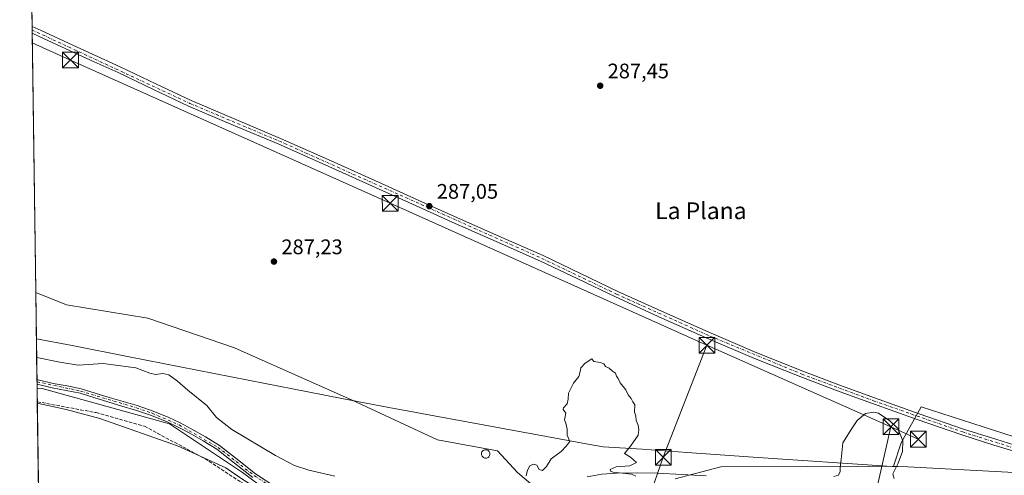
# Model space of a CAD drawing. Units: metres. Extents: x 597960 to 601430, y 4675912 to 4678274.
# Drawn here: x 597960 to 598428, y 4677589 to 4677806 of the extents above; entities that cross this region are included whole.
import ezdxf
from ezdxf.enums import TextEntityAlignment as Align

# ---------------------------------------------------------------- set-up
doc = ezdxf.new("R2010")
doc.units = ezdxf.units.M
doc.header["$MEASUREMENT"] = 0
doc.linetypes.add('DGN Style 3', pattern=[2.307223458686699, 1.648016756204785, -0.6592067024819142])
doc.linetypes.add('DGN Style 4', pattern=[2.6384748266838614, 1.318413404963828, -0.6592067024819142, 0.001648016756204785, -0.6592067024819142])
for name, color, linetype, lineweight in [('Arbolado forestal CxS', 92, 'Continuous', 0), ('Comarca CxS', 21, 'Continuous', 0), ('Comunidad Autónoma CxS', 142, 'Continuous', 0), ('Cultivos herbáceos CxS', 92, 'Continuous', 0), ('Cultivos leñosos CxS', 92, 'Continuous', 0), ('Curva de nivel normal', 30, 'Continuous', 0), ('Depósito genérico Cxs', 203, 'Continuous', 0), ('Municipio', 91, 'Continuous', 13), ('Municipio CxS', 4, 'Continuous', 0), ('Pastizal CxS', 92, 'Continuous', 0), ('Pista no pavimentada Cxs', 111, 'Continuous', 0), ('Pista no pavimentada eje', 91, 'DGN Style 4', 0), ('Pista pavimentada Cxs', 135, 'Continuous', 0), ('Planta de tratamiento de residuos CxS', 135, 'Continuous', 0), ('Provincia CxS', 1, 'Continuous', 0), ('Punto de cota en terreno', 7, 'Continuous', 0), ('Rótulo de punto de cota en terreno', 7, 'Continuous', 0), ('Senda', 7, 'DGN Style 3', 0), ('Suelo desnudo CxS', 253, 'Continuous', 0), ('Tendido', 6, 'Continuous', 0), ('Texto cartográfico', 7, 'Continuous', 0), ('Torre de tendido puntual', 7, 'Continuous', 0)]:
    doc.layers.add(name, color=color, linetype=linetype, lineweight=lineweight)
doc.styles.add('Style-Arial', font='txt')

# ---------------------------------------------------------------- blocks, each defined once
blk = doc.blocks.new('*U14')
at = {"layer": 'Cultivos herbáceos CxS', "color": 92, "linetype": 'Continuous', "lineweight": 0}
for points in [[(598451.9020999996, 4677601.1829, 286.1195000000007), (598388.0531000001, 4677621.727499999, 285.6122999999934), (598379.5418999996, 4677606.4079, 285.0642999999982), (598378.5641000001, 4677604.647700001, 284.9337999999989), (598374.8471999997, 4677593.496900001, 284.7915999999968), (598292.7648, 4677593.197100001, 286.6481000000058), (598271.0639000004, 4677587.534299999, 285.323000000004)], [(598207.6684999998, 4677580.642200001, 284.6919999999955), (598196.1917000003, 4677590.551300001, 285.824099999998), (598186.6004999997, 4677600.803900001, 286.6713000000018), (598158.1579, 4677606.095600001, 286.7160000000004), (598117.5522999996, 4677624.890100001, 286.7287999999971), (598061.6435000002, 4677649.7389, 286.7997000000032), (598020.4181000004, 4677663.910499999, 287.1983000000037), (597981.7692999998, 4677670.3521, 287.0400999999983), (597967.1865999997, 4677676.1853, 287.0725999999996), (597961.6809, 4678071.690099999, 292.1906000000017)]]:
    blk.add_polyline3d(points, dxfattribs=at)
blk = doc.blocks.new('5PATER')
at = {"layer": 'Suelo desnudo CxS', "linetype": 'Continuous', "lineweight": 0}
h = blk.add_hatch(color=51, dxfattribs=at)
edge = h.paths.add_edge_path()
edge.add_ellipse((0, 0), major_axis=(-0.1095731443231308, -0.1110710700762829), ratio=0.9994222409660322, start_angle=0, end_angle=360)
blk = doc.blocks.new('5TTEND')
at = {"layer": 'Planta de tratamiento de residuos CxS', "color": 7, "linetype": 'Continuous', "lineweight": 0}
for p, q in [((-0.375, 0.3754), (0.375, -0.3746)), ((0.3720000000000001, 0.3784000000000001), (-0.3720000000000001, -0.3776))]:
    blk.add_line(p, q, dxfattribs=at)
at = {"layer": 'Planta de tratamiento de residuos CxS', "color": 7, "linetype": 'Continuous', "lineweight": 0, "flags": 128}
blk.add_lwpolyline([(-0.375, -0.3746), (0.375, -0.3746), (0.375, 0.3754), (-0.375, 0.3754), (-0.3720000000000001, -0.3776)], dxfattribs=at)

msp = doc.modelspace()

# ---------------------------------------------------------------- linework, layer by layer
at = {"layer": 'Arbolado forestal CxS', "color": 92, "linetype": 'Continuous', "lineweight": 0, "extrusion": (0.001633414555228608, -0.1173221332692072, 0.993092568193949), "elevation": -547533.1308303928, "flags": 128}
msp.add_lwpolyline([(663027.7637608061, 4636640.424440704), (663027.7637608061, 4636682.109891681)], dxfattribs=at)
at = {"layer": 'Arbolado forestal CxS', "color": 92, "linetype": 'Continuous', "lineweight": 0, "extrusion": (0.003363588798808171, -0.2427106056291597, 0.9700929069865005), "elevation": -1133026.513289171, "flags": 128}
msp.add_lwpolyline([(662728.8161833485, 4529333.67722114), (662728.8161833485, 4529334.852582251)], dxfattribs=at)
at = {"layer": 'Arbolado forestal CxS', "color": 92, "linetype": 'Continuous', "lineweight": 0, "extrusion": (0.003388181343605378, -0.242990137491397, 0.9700228416429661), "elevation": -1134319.375136466, "flags": 128}
msp.add_lwpolyline([(663126.832733994, 4528950.632670678), (663126.832733994, 4528951.808324278)], dxfattribs=at)
at = {"layer": 'Arbolado forestal CxS', "color": 92, "linetype": 'Continuous', "lineweight": 0, "extrusion": (0.001650218043532696, -0.1187768681546923, 0.9929196001549025), "elevation": -554328.1462536652, "flags": 128}
msp.add_lwpolyline([(662892.1769240485, 4635848.207398132), (662892.1769240485, 4635850.056064561)], dxfattribs=at)
at = {"layer": 'Arbolado forestal CxS', "color": 92, "linetype": 'Continuous', "lineweight": 0}
for points in [[(598110.5972999996, 4677556.980900001, 280.1236000000063), (598065.5075000003, 4677590.4769, 280.4787000000069), (598030.7237, 4677613.6665, 281.4618000000046), (597970.1741000004, 4677630.4145, 281.4642000000022), (597967.8201000001, 4677630.676100001, 281.3908999999985), (597967.1865999997, 4677676.1853, 287.0725999999996), (597981.7692999998, 4677670.3521, 287.0400999999983), (598020.4181000004, 4677663.910499999, 287.1983000000037), (598061.6435000002, 4677649.7389, 286.7997000000032), (598117.5522999996, 4677624.890100001, 286.7287999999971), (598158.1579, 4677606.095600001, 286.7160000000004), (598186.6004999997, 4677600.803900001, 286.6713000000018), (598196.1917000003, 4677590.551300001, 285.824099999998), (598207.6684999998, 4677580.642200001, 284.6919999999955)], [(597967.1865999997, 4677676.1853, 287.0725999999996), (597981.7692999998, 4677670.3521, 287.0400999999983), (598020.4181000004, 4677663.910499999, 287.1983000000037), (598061.6435000002, 4677649.7389, 286.7997000000032), (598117.5522999996, 4677624.890100001, 286.7287999999971), (598158.1579, 4677606.095600001, 286.7160000000004), (598186.6004999997, 4677600.803900001, 286.6713000000018), (598196.1917000003, 4677590.551300001, 285.824099999998), (598207.6684999998, 4677580.642200001, 284.6919999999955)], [(597967.8201000001, 4677630.676100001, 281.3908999999985), (597970.1741000004, 4677630.4145, 281.4642000000022), (598030.7237, 4677613.6665, 281.4618000000046), (598065.5075000003, 4677590.4769, 280.4787000000069), (598110.5972999996, 4677556.980900001, 280.1236000000063), (598110.5970999999, 4677542.1679, 279.7142000000022), (598113.6157999998, 4677540.1315, 279.7945999999938)]]:
    msp.add_polyline3d(points, dxfattribs=at)
at = {"layer": 'Comarca CxS', "color": 21, "linetype": 'Continuous', "lineweight": 0, "flags": 128}
msp.add_lwpolyline([(598900.0969038608, 4675924.519167754), (597991.7500007272, 4675911.629983235), (597967.4950588429, 4677654.023656259), (597959.5500007272, 4678224.769983212), (599713.2990725349, 4678249.658304387), (601396.8200007541, 4678273.549983211), (601430.160000754, 4675960.419983237), (599865.0212000015, 4675938.211100001), (599843.9294000004, 4675937.9118), (598970.6969999993, 4675925.5209)], close=True, dxfattribs=at)
at = {"layer": 'Comunidad Autónoma CxS', "color": 142, "linetype": 'Continuous', "lineweight": 0, "flags": 128}
msp.add_lwpolyline([(598900.0969038608, 4675924.519167754), (597991.7500007272, 4675911.629983235), (597967.4950588429, 4677654.023656259), (597959.5500007272, 4678224.769983212), (599713.2990725349, 4678249.658304387), (601396.8200007541, 4678273.549983211), (601430.160000754, 4675960.419983237), (599865.0212000015, 4675938.211100001), (599843.9294000004, 4675937.9118), (598970.6969999993, 4675925.5209)], close=True, dxfattribs=at)
at = {"layer": 'Cultivos herbáceos CxS', "color": 92, "linetype": 'Continuous', "lineweight": 0, "extrusion": (0.0002568482184145265, -0.0184507186585876, 0.9998297380104147), "elevation": -85868.05837527204, "flags": 128}
msp.add_lwpolyline([(663019.8033981666, 4668236.506584699), (663019.8033981666, 4668505.586562779)], dxfattribs=at)
at = {"layer": 'Cultivos herbáceos CxS', "color": 92, "linetype": 'Continuous', "lineweight": 0, "extrusion": (0.0002548460297771598, -0.01834660729084975, 0.9998316543570805), "elevation": -85382.24262919872, "flags": 128}
msp.add_lwpolyline([(662879.1283868669, 4668263.803599553), (662879.1283868669, 4668265.395020946)], dxfattribs=at)
at = {"layer": 'Cultivos herbáceos CxS', "color": 92, "linetype": 'Continuous', "lineweight": 0, "extrusion": (0.000311245383369045, -0.02230451761429894, 0.9997511748531756), "elevation": -103862.858106991, "flags": 128}
msp.add_lwpolyline([(663176.6271790336, 4667845.350563651), (663176.6271790335, 4667846.94201453)], dxfattribs=at)
at = {"layer": 'Cultivos herbáceos CxS', "color": 92, "linetype": 'Continuous', "lineweight": 0, "extrusion": (9.942716585837896e-06, -0.0007142931005949099, 0.999999744843222), "elevation": -3048.213880962427, "flags": 128}
msp.add_lwpolyline([(597967.1836161609, 4677675.201291177), (597965.467115285, 4677798.516122636)], dxfattribs=at)
at = {"layer": 'Cultivos herbáceos CxS', "color": 92, "linetype": 'Continuous', "lineweight": 0}
for points in [[(597967.1865999997, 4677676.1853, 287.0725999999996), (597981.7692999998, 4677670.3521, 287.0400999999983), (598020.4181000004, 4677663.910499999, 287.1983000000037), (598061.6435000002, 4677649.7389, 286.7997000000032), (598117.5522999996, 4677624.890100001, 286.7287999999971), (598158.1579, 4677606.095600001, 286.7160000000004), (598186.6004999997, 4677600.803900001, 286.6713000000018), (598196.1917000003, 4677590.551300001, 285.824099999998), (598207.6684999998, 4677580.642200001, 284.6919999999955)], [(598755.7588999998, 4677451.443499999, 286.0574999999953), (598715.2479999998, 4677464.381100001, 285.3166000000056), (598715.2433000002, 4677464.3847, 285.3166000000056), (598711.4939000001, 4677467.4561, 285.6931999999942), (598700.4842999997, 4677475.6961, 285.2900999999983), (598673.8346999995, 4677490.576500001, 285.3935000000056), (598638.4856000004, 4677505.7863, 285.709799999997), (598632.2055000003, 4677508.486300001, 285.6456000000035), (598627.6073000003, 4677510.8355, 285.6708000000072), (598618.0056999996, 4677515.7465, 285.5053000000044), (598611.6255000001, 4677520.516100001, 285.7024999999995), (598560.0869000005, 4677558.956300001, 286.5219999999972), (598550.2369999997, 4677562.8465, 286.6797999999981), (598530.5828999998, 4677573.727700001, 286.7596999999951), (598502.2402999997, 4677581.457900001, 286.9429999999993), (598486.7808999997, 4677593.0527, 287.147100000002), (598471.3214999996, 4677599.494100001, 286.5154000000039), (598451.9020999996, 4677601.1829, 286.1195000000007), (598388.0531000001, 4677621.727499999, 285.6122999999934), (598379.5418999996, 4677606.4079, 285.0642999999982), (598378.5641000001, 4677604.647700001, 284.9337999999989), (598374.8471999997, 4677593.496900001, 284.7915999999968), (598292.7648, 4677593.197100001, 286.6481000000058), (598271.0639000004, 4677587.534299999, 285.323000000004)]]:
    msp.add_polyline3d(points, dxfattribs=at)
at = {"layer": 'Cultivos leñosos CxS', "color": 92, "linetype": 'Continuous', "lineweight": 0, "extrusion": (0.002784822821728031, -0.1999410978888433, 0.9798039610742834), "elevation": -933309.6705277473, "flags": 128}
msp.add_lwpolyline([(663054.559379506, 4574606.543704295), (663054.559379506, 4574613.212521695)], dxfattribs=at)
at = {"layer": 'Cultivos leñosos CxS', "color": 92, "linetype": 'Continuous', "lineweight": 0, "extrusion": (0.0001126364964451298, -0.008091182409789772, 0.9999672595041457), "elevation": -37500.10894014045, "flags": 128}
msp.add_lwpolyline([(597970.1448094002, 4677310.837682823), (597967.8756608315, 4677473.835418415)], dxfattribs=at)
at = {"layer": 'Cultivos leñosos CxS', "color": 92, "linetype": 'Continuous', "lineweight": 0}
for points in [[(597973.1101000002, 4677250.640100001, 278.7853999999934), (597967.8201000001, 4677630.676100001, 281.3908999999985), (597970.1741000004, 4677630.4145, 281.4642000000022), (598030.7237, 4677613.6665, 281.4618000000046), (598065.5075000003, 4677590.4769, 280.4787000000069), (598110.5972999996, 4677556.980900001, 280.1236000000063)], [(597967.8201000001, 4677630.676100001, 281.3908999999985), (597970.1741000004, 4677630.4145, 281.4642000000022), (598030.7237, 4677613.6665, 281.4618000000046), (598065.5075000003, 4677590.4769, 280.4787000000069), (598110.5972999996, 4677556.980900001, 280.1236000000063), (598110.5970999999, 4677542.1679, 279.7142000000022), (598113.6157999998, 4677540.1315, 279.7945999999938)]]:
    msp.add_polyline3d(points, dxfattribs=at)
at = {"layer": 'Curva de nivel normal', "color": 30, "linetype": 'Continuous', "lineweight": 0, "flags": 128}
for points, elevation in [([(597967.6187000005, 4677645.138800001), (597978.6500000004, 4677642.950099999), (597987.3099999996, 4677641.640100001), (597999.2699999996, 4677642.380100001), (598014.7400000002, 4677640.2301), (598021.4500000002, 4677637.7301), (598024.1699999999, 4677637.110099999), (598027.5999999996, 4677637.590100001), (598030.4400000004, 4677636.940099999), (598034.5599999996, 4677633.970100001), (598039.4400000004, 4677629.600099999), (598048.5, 4677622.350099999), (598053.1600000003, 4677616.7401), (598060.4400000004, 4677610.890100001), (598081.0700000003, 4677598.640100001), (598090.1399999997, 4677593.8301), (598096.9500000002, 4677591.5801), (598109.2800000003, 4677588.800100001)], 285), ([(598200.29, 4677588.840100001), (598200.8899999997, 4677591.620100001), (598202.0599999996, 4677593.590100001), (598203.8399999999, 4677594.5001), (598205.29, 4677594.0101), (598206.54, 4677591.9901), (598208.0599999996, 4677591.4901), (598209.9100000003, 4677593.4001), (598212.2199999997, 4677597.020099999), (598217, 4677600.5601), (598219.2699999996, 4677603.020099999), (598220.9900000002, 4677605.290100001), (598219.8099999996, 4677608.280099999), (598219.7100000001, 4677611.170100001), (598219.1500000004, 4677613.940099999), (598218.4900000002, 4677615.620100001), (598219.2000000002, 4677618.6601), (598217.9100000003, 4677620.4301), (598218.0099999999, 4677621.3301), (598219.8600000005, 4677623.1801), (598220.1900000004, 4677625.4301), (598220.4400000004, 4677628.220100001), (598222.7400000002, 4677633.0701), (598225.4100000003, 4677636.130100001), (598225.9699999997, 4677638.590100001), (598226.2199999997, 4677640.360099999), (598228.3499999996, 4677642.590100001), (598231.5199999996, 4677644.540100001), (598232.4600000001, 4677643.2501), (598235.4500000002, 4677642.9101), (598237.1600000003, 4677642.280099999), (598237.9699999997, 4677640.970100001), (598239.7800000003, 4677640.0801), (598241.3499999996, 4677638.690099999), (598242.7000000002, 4677637.8301), (598243.2400000002, 4677636.370100001), (598244.0899999999, 4677635.220100001), (598245.0499999998, 4677633.1801), (598247.6699999999, 4677629.800100001), (598248.7199999997, 4677627.520099999), (598250.2000000002, 4677625.6601), (598251, 4677624.120100001), (598251.8799999999, 4677622.670100001), (598251.8099999996, 4677619.270099999), (598252.3799999999, 4677617.460100001), (598252.5800000001, 4677615.190099999), (598253.5999999996, 4677613.020099999), (598253.7999999998, 4677610.870100001), (598253.4600000001, 4677608.270099999), (598249.9600000001, 4677603.0801), (598247.1100000005, 4677599.520099999), (598249.9000000004, 4677597.850099999), (598252.6699999999, 4677595.2401), (598249.54, 4677593.710100001), (598243.0099999999, 4677593.190099999), (598240.2000000002, 4677591.940099999), (598240.3200000003, 4677591.0701), (598241.7300000006, 4677590.670100001), (598250.3499999996, 4677589.6501), (598252.4900000002, 4677588.8201)], 285), ([(598222.3435000004, 4677445.824899999), (598213.9199999999, 4677455.7501), (598198.0700000003, 4677471.5801), (598156.7999999998, 4677509.190099999), (598123.5300000003, 4677541.7601), (598106.4800000006, 4677557.520099999), (598091.4100000003, 4677569.770099999), (598078.2599999999, 4677579.280099999), (598065.6699999999, 4677587.130100001), (598057.5800000001, 4677592.700099999), (598034.5800000001, 4677603.1501), (597997.6799999997, 4677616.1801), (597981.5700000003, 4677620.5001), (597967.9210000001, 4677623.428099999)], 280), ([(598346.5499999998, 4677588.540100001), (598348.7599999999, 4677589.2401), (598349.5599999996, 4677590.9801), (598349.4800000006, 4677593.100099999), (598350.0099999999, 4677596.620100001), (598350.9000000004, 4677604.620100001), (598355.1200000001, 4677611.4001), (598357.6200000001, 4677615.2401), (598361.5899999999, 4677618.5101), (598365.6200000001, 4677619.1801), (598367.7199999997, 4677618.7301), (598373.1200000001, 4677615.020099999), (598376.9000000004, 4677611.390100001), (598379.2999999998, 4677605.530099999), (598379.2599999999, 4677600.5101), (598377.1500000004, 4677595.0101), (598374.5899999999, 4677589.920100001), (598375.1600000003, 4677587.6501)], 285)]:
    msp.add_lwpolyline(points, dxfattribs=dict(at, elevation=elevation))
at = {"layer": 'Depósito genérico Cxs', "color": 203, "linetype": 'Continuous', "lineweight": 0, "elevation": 298.0914000000046, "flags": 128}
msp.add_lwpolyline([(598181.5000999998, 4677597.350099999), (598181.1001000004, 4677597.300100001), (598180.7100999998, 4677597.3301), (598180.3201000001, 4677597.440099999), (598179.9600999998, 4677597.640100001), (598179.6401000004, 4677597.890100001), (598179.3901000004, 4677598.190099999), (598179.1901000004, 4677598.550100001), (598179.0900999998, 4677598.9301), (598179.0500999996, 4677599.3301), (598179.0500999996, 4677599.5601), (598179.1401000004, 4677599.960100001), (598179.3000999996, 4677600.3301), (598179.5301000001, 4677600.6601), (598179.8201000001, 4677600.920100001), (598180.1700999998, 4677601.140100001), (598180.5301000001, 4677601.280099999), (598180.9401000004, 4677601.350099999), (598181.3300999999, 4677601.340100001), (598181.7100999998, 4677601.2301), (598182.0900999998, 4677601.0801), (598182.4101, 4677600.8301), (598182.6801000005, 4677600.530099999), (598182.8901000004, 4677600.190099999), (598183.0201000003, 4677599.8101), (598183.0701000001, 4677599.420100001), (598183.0500999996, 4677599.0101), (598182.9401000004, 4677598.620100001), (598182.7801000001, 4677598.2601), (598182.5301000001, 4677597.940099999), (598182.2301000003, 4677597.690099999), (598181.8701, 4677597.4801)], close=True, dxfattribs=at)
at = {"layer": 'Depósito genérico Cxs', "color": 203, "linetype": 'Continuous', "lineweight": 0}
msp.add_polyline3d([(598181.5000999998, 4677597.350099999, 297.5056999999942), (598181.1001000004, 4677597.300100001, 297.2548999999999), (598180.7100999998, 4677597.3301, 296.9606000000058), (598180.3201000001, 4677597.440099999, 296.6054000000004), (598179.9600999998, 4677597.640100001, 296.3184000000037), (598179.6401000004, 4677597.890100001, 296.1279000000068), (598179.3901000004, 4677598.190099999, 296.0062999999937), (598179.1901000004, 4677598.550100001, 295.9404000000068), (598179.0900999998, 4677598.9301, 295.9511000000057), (598179.0500999996, 4677599.3301, 296.0065000000032), (598179.0500999996, 4677599.5601, 296.0522999999957), (598179.1401000004, 4677599.960100001, 296.178700000004), (598179.3000999996, 4677600.3301, 296.3276999999944), (598179.5301000001, 4677600.6601, 296.4925999999978), (598179.8201000001, 4677600.920100001, 296.6613999999972), (598180.1700999998, 4677601.140100001, 296.8384999999981), (598180.5301000001, 4677601.280099999, 297.0007000000041), (598180.9401000004, 4677601.350099999, 297.1714999999967), (598181.3300999999, 4677601.340100001, 297.3288999999932), (598181.7100999998, 4677601.2301, 297.4850000000006), (598182.0900999998, 4677601.0801, 297.6502999999939), (598182.4101, 4677600.8301, 297.8068000000058), (598182.6801000005, 4677600.530099999, 297.800900000002), (598182.8901000004, 4677600.190099999, 297.7501000000047), (598183.0201000003, 4677599.8101, 297.7382999999973), (598183.0701000001, 4677599.420100001, 297.7600999999996), (598183.0500999996, 4677599.0101, 297.8101000000024), (598182.9401000004, 4677598.620100001, 297.8889000000054), (598182.7801000001, 4677598.2601, 297.9790000000066), (598182.5301000001, 4677597.940099999, 298.0914000000048), (598182.2301000003, 4677597.690099999, 297.9321000000054), (598181.8701, 4677597.4801, 297.695000000007), (598181.5000999998, 4677597.350099999, 297.5056999999942)], dxfattribs=at)
at = {"layer": 'Municipio', "color": 91, "linetype": 'Continuous', "lineweight": 13, "flags": 128}
msp.add_lwpolyline([(597967.4950588434, 4677654.023656262), (597984.5070000011, 4677650.918999999), (598011.6200000005, 4677645.596999997), (598076.1880000005, 4677632.922000002), (598089.2710000015, 4677630.354000002), (598112.6030000021, 4677625.775), (598134.9980000004, 4677621.378999999), (598147.9810000008, 4677618.992999999), (598150.4919999996, 4677618.531000001), (598162.5430000006, 4677616.316000001), (598164.3170000004, 4677615.990000002), (598204.0170000016, 4677608.693000002), (598230.5060000019, 4677603.825000001), (598236.846000001, 4677602.66), (598255.4110000003, 4677601.594000001), (598276.8050000005, 4677600.054999998), (598308.2620000021, 4677597.790999998), (598374.3320000018, 4677593.418999999), (598377.1909999996, 4677593.418999999), (598381.7400000016, 4677593.178000002), (598447.0100000012, 4677589.716000001)], dxfattribs=at)
msp.add_lwpolyline([(597967.4950588434, 4677654.023656262), (597984.5070000011, 4677650.918999999), (598011.6200000005, 4677645.596999997), (598076.1880000005, 4677632.922000002), (598089.2710000015, 4677630.354000002), (598112.6030000021, 4677625.775), (598134.9980000004, 4677621.378999999), (598147.9810000008, 4677618.992999999), (598150.4919999996, 4677618.531000001), (598162.5430000006, 4677616.316000001), (598164.3170000004, 4677615.990000002), (598204.0170000016, 4677608.693000002), (598230.5060000019, 4677603.825000001), (598236.846000001, 4677602.66), (598255.4110000003, 4677601.594000001), (598276.8050000005, 4677600.054999998), (598308.2620000021, 4677597.790999998), (598374.3320000018, 4677593.418999999), (598377.1909999996, 4677593.418999999), (598381.7400000016, 4677593.178000002), (598447.0100000012, 4677589.716000001)], dxfattribs=at)
at = {"layer": 'Municipio CxS', "color": 4, "linetype": 'Continuous', "lineweight": 0, "flags": 128}
for points in [[(598447.0100000006, 4677589.716), (598381.7400000012, 4677593.178), (598377.1909999991, 4677593.419), (598374.3320000012, 4677593.419), (598308.2619999994, 4677597.790999999), (598276.8049999999, 4677600.054999999), (598255.4109999997, 4677601.594000001), (598236.8460000004, 4677602.659999999), (598230.5059999992, 4677603.825), (598204.017000001, 4677608.693000001), (598164.3169999998, 4677615.99), (598162.543, 4677616.315999999), (598150.491999999, 4677618.531000001), (598147.9810000003, 4677618.993), (598134.9979999998, 4677621.379000001), (598112.6029999993, 4677625.774999999), (598089.2709999987, 4677630.354), (598076.1879999998, 4677632.922000002), (598011.6199999999, 4677645.596999999), (597984.5070000007, 4677650.919), (597967.4950588429, 4677654.023656259), (597959.5500007272, 4678224.769983212)], [(597991.7500007272, 4675911.629983235), (597967.4950588429, 4677654.023656259), (597984.5070000007, 4677650.919), (598011.6199999999, 4677645.596999999), (598076.1879999998, 4677632.922000002), (598089.2709999987, 4677630.354), (598112.6029999993, 4677625.774999999), (598134.9979999998, 4677621.379000001), (598147.9810000003, 4677618.993), (598150.491999999, 4677618.531000001), (598162.543, 4677616.315999999), (598164.3169999998, 4677615.99), (598204.017000001, 4677608.693000001), (598230.5059999992, 4677603.825), (598236.8460000004, 4677602.659999999), (598255.4109999997, 4677601.594000001), (598276.8049999999, 4677600.054999999), (598308.2619999994, 4677597.790999999), (598374.3320000012, 4677593.419), (598377.1909999991, 4677593.419), (598381.7400000012, 4677593.178), (598447.0100000006, 4677589.716)]]:
    msp.add_lwpolyline(points, dxfattribs=at)
at = {"layer": 'Pastizal CxS', "color": 92, "linetype": 'Continuous', "lineweight": 0}
for points in [[(598271.0639000004, 4677587.534299999, 285.323000000004), (598292.7648, 4677593.197100001, 286.6481000000058), (598374.8471999997, 4677593.496900001, 284.7915999999968), (598378.5641000001, 4677604.647700001, 284.9337999999989), (598379.5418999996, 4677606.4079, 285.0642999999982), (598388.0531000001, 4677621.727499999, 285.6122999999934), (598451.9020999996, 4677601.1829, 286.1195000000007)], [(598755.7588999998, 4677451.443499999, 286.0574999999953), (598715.2479999998, 4677464.381100001, 285.3166000000056), (598715.2433000002, 4677464.3847, 285.3166000000056), (598711.4939000001, 4677467.4561, 285.6931999999942), (598700.4842999997, 4677475.6961, 285.2900999999983), (598673.8346999995, 4677490.576500001, 285.3935000000056), (598638.4856000004, 4677505.7863, 285.709799999997), (598632.2055000003, 4677508.486300001, 285.6456000000035), (598627.6073000003, 4677510.8355, 285.6708000000072), (598618.0056999996, 4677515.7465, 285.5053000000044), (598611.6255000001, 4677520.516100001, 285.7024999999995), (598560.0869000005, 4677558.956300001, 286.5219999999972), (598550.2369999997, 4677562.8465, 286.6797999999981), (598530.5828999998, 4677573.727700001, 286.7596999999951), (598502.2402999997, 4677581.457900001, 286.9429999999993), (598486.7808999997, 4677593.0527, 287.147100000002), (598471.3214999996, 4677599.494100001, 286.5154000000039), (598451.9020999996, 4677601.1829, 286.1195000000007), (598388.0531000001, 4677621.727499999, 285.6122999999934), (598379.5418999996, 4677606.4079, 285.0642999999982), (598378.5641000001, 4677604.647700001, 284.9337999999989), (598374.8471999997, 4677593.496900001, 284.7915999999968), (598292.7648, 4677593.197100001, 286.6481000000058), (598271.0639000004, 4677587.534299999, 285.323000000004)]]:
    msp.add_polyline3d(points, dxfattribs=at)
at = {"layer": 'Pista no pavimentada Cxs', "color": 111, "linetype": 'Continuous', "lineweight": 0, "extrusion": (0.0003236389828295391, -0.02324575338671636, 0.9997297285803263), "elevation": -108258.3300562764, "flags": 128}
msp.add_lwpolyline([(663027.8735612391, 4667766.609609361), (663027.873561239, 4667769.792678022)], dxfattribs=at)
at = {"layer": 'Pista no pavimentada Cxs', "color": 111, "linetype": 'Continuous', "lineweight": 0, "extrusion": (0.0114523325934814, -0.823845399884681, 0.5666988628601775), "elevation": -3846636.208075438, "flags": 128}
msp.add_lwpolyline([(662927.8426811511, 2646077.85873665), (662927.8426811512, 2646081.883132095)], dxfattribs=at)
at = {"layer": 'Pista no pavimentada Cxs', "color": 111, "linetype": 'Continuous', "lineweight": 0}
for points in [[(598438.0201000003, 4677598.840100001, 286.186400000006), (598422.6501000002, 4677603.540100001, 286.0359000000026), (598407.3300999999, 4677608.4001, 285.9082999999956), (598386.1101000002, 4677615.720100001, 285.7770000000019), (598364.9700999996, 4677623.2501, 285.9842999999965), (598347.8601000002, 4677629.5001, 286.1444999999949), (598330.8201000001, 4677635.960100001, 286.7320999999938), (598308.8300999999, 4677644.8101, 287.4128999999957), (598287.0201000003, 4677654.100099999, 288.7679999999964), (598264.8000999996, 4677663.940099999, 286.9186000000045), (598242.7001, 4677674.040100001, 286.1587), (598224.9200999998, 4677682.600099999, 285.9875999999931), (598207.1101000002, 4677691.090100001, 286.3255999999965), (598186.1101000002, 4677700.360099999, 286.7562000000034), (598165.1001000004, 4677709.620100001, 287.0338000000047), (598147.7600999996, 4677717.5101, 287.0337), (598130.4101, 4677725.4001, 287.2510000000038), (598106.4301000005, 4677736.1601, 287.3166000000056), (598082.4101, 4677746.840100001, 287.2459999999992), (598061.1001000004, 4677755.8201, 287.4625999999989), (598039.8201000001, 4677764.850099999, 287.3889000000054), (598023.0800999999, 4677772.8201, 287.2710999999982), (598006.3501000004, 4677780.8201, 287.2081999999937), (597994.9600999998, 4677785.9901, 287.1794999999984), (597983.5601000005, 4677791.1601, 287.1637000000046), (597968.5201000003, 4677798.1501, 287.1640000000043), (597965.4700999996, 4677799.5001, 287.1962000000058), (597965.4256999996, 4677802.6821, 287.270199999999), (597965.4301000005, 4677802.6801, 287.2703000000038), (597969.7200999996, 4677800.780099999, 287.2060999999958), (597984.7701000003, 4677793.780099999, 287.1230000000069), (598007.5701000001, 4677783.440099999, 287.334600000002), (598024.3201000001, 4677775.4301, 287.3424999999988), (598041.0000999998, 4677767.4801, 287.3533000000025), (598062.2301000003, 4677758.470100001, 287.6208000000042), (598083.5601000005, 4677749.4901, 287.3534999999974), (598107.6101000002, 4677738.790100001, 287.4373999999953), (598131.6001000004, 4677728.030099999, 287.3214000000008), (598148.9501, 4677720.140100001, 287.2112999999954), (598166.2801000001, 4677712.2501, 287.0546999999933), (598187.2701000003, 4677703.0001, 286.8071000000054), (598208.3201000001, 4677693.710100001, 286.4095999999991), (598226.1700999998, 4677685.210100001, 286.0978000000032), (598243.9200999998, 4677676.6501, 286.3144999999931), (598265.9801000003, 4677666.5701, 286.9952999999951), (598288.1700999998, 4677656.7501, 288.5506000000024), (598309.9301000005, 4677647.470100001, 287.6484999999957), (598331.8701, 4677638.640100001, 286.8407000000007), (598348.8601000002, 4677632.210100001, 286.3282000000036), (598365.9501, 4677625.970100001, 286.0546000000031), (598387.0701000001, 4677618.440099999, 285.8255000000063), (598408.2401000002, 4677611.140100001, 285.8904999999941), (598423.5100999996, 4677606.290100001, 286.1420000000071), (598438.6300999997, 4677601.670100001, 286.3451999999961)], [(597965.4256999996, 4677802.682, 287.270199999999), (597965.4301000005, 4677802.6801, 287.2703000000038), (597969.7200999996, 4677800.780099999, 287.2060999999958), (597984.7701000003, 4677793.780099999, 287.1230000000069), (598007.5701000001, 4677783.440099999, 287.334600000002), (598024.3201000001, 4677775.4301, 287.3424999999988), (598041.0000999998, 4677767.4801, 287.3533000000025), (598062.2301000003, 4677758.470100001, 287.6208000000042), (598083.5601000005, 4677749.4901, 287.3534999999974), (598107.6101000002, 4677738.790100001, 287.4373999999953), (598131.6001000004, 4677728.030099999, 287.3214000000008), (598148.9501, 4677720.140100001, 287.2112999999954), (598166.2801000001, 4677712.2501, 287.0546999999933), (598187.2701000003, 4677703.0001, 286.8071000000054), (598208.3201000001, 4677693.710100001, 286.4095999999991), (598226.1700999998, 4677685.210100001, 286.0978000000032), (598243.9200999998, 4677676.6501, 286.3144999999931), (598265.9801000003, 4677666.5701, 286.9952999999951), (598288.1700999998, 4677656.7501, 288.5506000000024), (598309.9301000005, 4677647.470100001, 287.6484999999957), (598331.8701, 4677638.640100001, 286.8407000000007), (598348.8601000002, 4677632.210100001, 286.3282000000036), (598365.9501, 4677625.970100001, 286.0546000000031), (598387.0701000001, 4677618.440099999, 285.8255000000063), (598408.2401000002, 4677611.140100001, 285.8904999999941), (598423.5100999996, 4677606.290100001, 286.1420000000071), (598438.6300999997, 4677601.670100001, 286.3451999999961)], [(598438.0201000003, 4677598.840100001, 286.186400000006), (598422.6501000002, 4677603.540100001, 286.0359000000026), (598407.3300999999, 4677608.4001, 285.9082999999956), (598386.1101000002, 4677615.720100001, 285.7770000000019), (598364.9700999996, 4677623.2501, 285.9842999999965), (598347.8601000002, 4677629.5001, 286.1444999999949), (598330.8201000001, 4677635.960100001, 286.7320999999938), (598308.8300999999, 4677644.8101, 287.4128999999957), (598287.0201000003, 4677654.100099999, 288.7679999999964), (598264.8000999996, 4677663.940099999, 286.9186000000045), (598242.7001, 4677674.040100001, 286.1587), (598224.9200999998, 4677682.600099999, 285.9875999999931), (598207.1101000002, 4677691.090100001, 286.3255999999965), (598186.1101000002, 4677700.360099999, 286.7562000000034), (598165.1001000004, 4677709.620100001, 287.0338000000047), (598147.7600999996, 4677717.5101, 287.0337), (598130.4101, 4677725.4001, 287.2510000000038), (598106.4301000005, 4677736.1601, 287.3166000000056), (598082.4101, 4677746.840100001, 287.2459999999992), (598061.1001000004, 4677755.8201, 287.4625999999989), (598039.8201000001, 4677764.850099999, 287.3889000000054), (598023.0800999999, 4677772.8201, 287.2710999999982), (598006.3501000004, 4677780.8201, 287.2081999999937), (597994.9600999998, 4677785.9901, 287.1794999999984), (597983.5601000005, 4677791.1601, 287.1637000000046), (597968.5201000003, 4677798.1501, 287.1640000000043), (597965.4699999997, 4677799.5001, 287.1962000000058)], [(598070.3300999999, 4677588.120100001, 284.5489999999991), (598061.7100999998, 4677594.890100001, 285.4701000000059), (598053.2301000003, 4677601.540100001, 284.6652000000031), (598046.7901, 4677605.5701, 286.8365000000049), (598040.0701000001, 4677609.340100001, 285.9189999999944), (598034.8602, 4677612.110099999, 283.4600999999966), (598029.5801999997, 4677614.640100001, 282.7538999999961), (598022.2100999998, 4677617.6501, 283.3059999999969), (598014.6700999998, 4677620.220100001, 281.5801999999967), (598008.1300999997, 4677622.130100001, 281.5175000000018), (598001.5100999996, 4677624.050100001, 281.6750000000029), (597994.8201000001, 4677626.170100001, 281.715400000001), (597988.2301000003, 4677628.1801, 281.9759999999951), (597981.7001, 4677629.5001, 282.1459999999934), (597974.9700999996, 4677630.7501, 284.8022000000055), (597967.8002000004, 4677632.5101, 285.3258999999962), (597967.7944999998, 4677632.511499999, 285.324099999998), (597967.7627999998, 4677634.7919, 288.6398000000045), (597967.7701000003, 4677634.790100001, 288.6399999999995), (597975.4301000005, 4677632.920100001, 286.7375999999931), (597982.1201, 4677631.670100001, 282.7851999999984), (597988.7801000001, 4677630.3201, 282.828800000003), (597995.4802000001, 4677628.280099999, 282.011599999998), (598002.1501000002, 4677626.1601, 281.840400000001), (598008.7500999998, 4677624.2501, 281.7627999999968), (598015.3400999998, 4677622.3201, 281.9572999999946), (598022.9801000003, 4677619.720100001, 286.2216000000044), (598030.4700999996, 4677616.6601, 283.9775999999983), (598035.8601000002, 4677614.0801, 284.966499999995), (598041.1300999997, 4677611.280099999, 288.4964999999939), (598047.9101, 4677607.470100001, 289.9523999999947), (598054.5100999996, 4677603.350099999, 287.446100000001), (598063.0701000001, 4677596.630100001, 288.8245000000024), (598071.6201, 4677589.9101, 287.6872000000003), (598081.3101000005, 4677583.4801, 286.0007999999943)], [(597967.7627999998, 4677634.7918, 288.6396999999997), (597967.7701000003, 4677634.790100001, 288.6399999999995), (597975.4301000005, 4677632.920100001, 286.7375999999931), (597982.1201, 4677631.670100001, 282.7851999999984), (597988.7801000001, 4677630.3201, 282.828800000003), (597995.4802000001, 4677628.280099999, 282.011599999998), (598002.1501000002, 4677626.1601, 281.840400000001), (598008.7500999998, 4677624.2501, 281.7627999999968), (598015.3400999998, 4677622.3201, 281.9572999999946), (598022.9801000003, 4677619.720100001, 286.2216000000044), (598030.4700999996, 4677616.6601, 283.9775999999983), (598035.8601000002, 4677614.0801, 284.966499999995), (598041.1300999997, 4677611.280099999, 288.4964999999939), (598047.9101, 4677607.470100001, 289.9523999999947), (598054.5100999996, 4677603.350099999, 287.446100000001), (598063.0701000001, 4677596.630100001, 288.8245000000024), (598071.6201, 4677589.9101, 287.6872000000003), (598081.3101000005, 4677583.4801, 286.0007999999943), (598091.0800999999, 4677577.170100001, 282.142200000002), (598098.9901000002, 4677572.210100001, 280.629700000005), (598107.0201000003, 4677567.380100001, 280.803899999999), (598110.7704999996, 4677565.559699999, 281.6585000000051), (598111.3131999997, 4677565.399499999, 281.7614999999932)], [(598070.3300999999, 4677588.120100001, 284.5489999999991), (598061.7100999998, 4677594.890100001, 285.4701000000059), (598053.2301000003, 4677601.540100001, 284.6652000000031), (598046.7901, 4677605.5701, 286.8365000000049), (598040.0701000001, 4677609.340100001, 285.9189999999944), (598034.8602, 4677612.110099999, 283.4600999999966), (598029.5801999997, 4677614.640100001, 282.7538999999961), (598022.2100999998, 4677617.6501, 283.3059999999969), (598014.6700999998, 4677620.220100001, 281.5801999999967), (598008.1300999997, 4677622.130100001, 281.5175000000018), (598001.5100999996, 4677624.050100001, 281.6750000000029), (597994.8201000001, 4677626.170100001, 281.715400000001), (597988.2301000003, 4677628.1801, 281.9759999999951), (597981.7001, 4677629.5001, 282.1459999999934), (597974.9700999996, 4677630.7501, 284.8022000000055), (597967.8002000004, 4677632.5101, 285.3258999999962), (597967.7944999998, 4677632.511399999, 285.3239000000031)]]:
    msp.add_polyline3d(points, dxfattribs=at)
at = {"layer": 'Pista no pavimentada eje', "color": 91, "linetype": 'DGN Style 4', "lineweight": 0}
for points in [[(597965.4478000002, 4677801.0911, 287.2358999999997), (597965.4501, 4677801.090100001, 287.2358999999997), (598040.4101, 4677766.165100001, 287.3726000000024), (598082.9851000002, 4677748.165100001, 287.2897999999986), (598207.7150999998, 4677692.4001, 286.355899999995), (598243.3101000005, 4677675.345100001, 286.2391000000061), (598287.5950999996, 4677655.425100001, 288.7666000000027), (598331.3450999996, 4677637.300100001, 286.6940000000032), (598365.4600999998, 4677624.610099999, 286.0354999999981), (598407.7851, 4677609.770099999, 285.8968000000023), (598448.9151, 4677596.915100001, 286.3751000000047), (598458.5009000005, 4677589.191299999, 286.3570000000037)], [(597967.7785999998, 4677633.651699999, 286.9796999999962), (597967.7851, 4677633.6501, 286.9808000000049), (597988.5050999997, 4677629.2501, 282.4205999999977), (598015.0050999997, 4677621.270099999, 281.7685000000056), (598022.5950999996, 4677618.6851, 284.7541999999958), (598035.3601000002, 4677613.095100001, 284.2908000000025), (598053.8701, 4677602.4451, 286.085500000001), (598070.9751000004, 4677589.015100001, 286.1765000000014), (598107.5950999996, 4677565.3551, 280.6897000000026), (598112.9852999998, 4677561.941099999, 280.868100000007), (598116.2925000006, 4677560.0889, 281.2449999999953), (598119.0065000001, 4677558.281500001, 282.3044999999984)]]:
    msp.add_polyline3d(points, dxfattribs=at)
at = {"layer": 'Pista pavimentada Cxs', "color": 135, "linetype": 'Continuous', "lineweight": 0}
msp.add_polyline3d([(598229.3000999996, 4677588.460100001, 284.9459000000061), (598236.2701000003, 4677589.6801, 285.1157999999996), (598243.3000999996, 4677590.200099999, 285.3657999999996), (598253.0601000005, 4677590.3201, 285.5565999999963), (598262.7701000003, 4677590.100099999, 285.7465999999986), (598274.3400999998, 4677589.610099999, 285.9272000000055), (598285.9301000005, 4677588.850099999, 286.1426000000066)], dxfattribs=at)
msp.add_polyline3d([(598229.3000999996, 4677588.460100001, 284.9459000000061), (598236.2701000003, 4677589.6801, 285.1157999999996), (598243.3000999996, 4677590.200099999, 285.3657999999996), (598253.0601000005, 4677590.3201, 285.5565999999963), (598262.7701000003, 4677590.100099999, 285.7465999999986), (598274.3400999998, 4677589.610099999, 285.9272000000055), (598285.9301000005, 4677588.850099999, 286.1426000000066)], dxfattribs=at)
at = {"layer": 'Provincia CxS', "color": 1, "linetype": 'Continuous', "lineweight": 0, "flags": 128}
msp.add_lwpolyline([(598900.0969038608, 4675924.519167754), (597991.7500007272, 4675911.629983235), (597967.4950588429, 4677654.023656259), (597959.5500007272, 4678224.769983212), (599713.2990725349, 4678249.658304387), (601396.8200007541, 4678273.549983211), (601430.160000754, 4675960.419983237), (599865.0212000015, 4675938.211100001), (599843.9294000004, 4675937.9118), (598970.6969999993, 4675925.5209)], close=True, dxfattribs=at)
at = {"layer": 'Senda', "color": 7, "linetype": 'DGN Style 3', "lineweight": 0}
msp.add_polyline3d([(597967.9110000003, 4677624.1425, 279.8445000000065), (597995.8387000002, 4677618.9835, 280.2394000000059), (598018.8574999999, 4677612.4747, 280.1113000000041), (598047.5914000003, 4677597.0759, 279.7115000000049), (598079.9764, 4677575.962099999, 279.6603000000032), (598099.5027000001, 4677563.579600001, 279.7991000000038), (598105.8526999997, 4677558.9759, 279.9615999999951), (598108.2818, 4677553.7918, 279.8910999999935), (598110.5033, 4677551.847899999, 279.9829000000027), (598112.0568000004, 4677547.8073, 280.0191999999952)], dxfattribs=at)
at = {"layer": 'Tendido', "color": 6, "linetype": 'Continuous', "lineweight": 0, "extrusion": (0.408427323336237, 0.9111481828618929, 0.05473673738785761), "elevation": 4506405.503041534, "flags": 128}
msp.add_lwpolyline([(1367754.544182115, -246748.6614271311), (1367734.671389891, -246748.6193131673), (1367568.100837273, -246748.3588735491), (1367403.068463955, -246747.384512808)], dxfattribs=at)
at = {"layer": 'Tendido', "color": 6, "linetype": 'Continuous', "lineweight": 0, "extrusion": (0.8676476056840391, -0.3434563921857364, 0.3594792609004197), "elevation": -1087363.839946153, "flags": 128}
msp.add_lwpolyline([(4569494.636595574, 419195.1226259533), (4569437.420875912, 419194.2579232354), (4569416.603126775, 419191.8672115073)], dxfattribs=at)
at = {"layer": 'Tendido', "color": 6, "linetype": 'Continuous', "lineweight": 0, "extrusion": (0.01412620721429303, -0.006268597748575057, 0.9998805703442815), "elevation": -20582.36393301047, "flags": 128}
msp.add_lwpolyline([(598222.45860729, 4677613.93890564), (598309.9103696581, 4677575.136243251)], dxfattribs=at)
at = {"layer": 'Tendido', "color": 6, "linetype": 'Continuous', "lineweight": 0, "extrusion": (0.9709343455148893, -0.226769605280728, 0.07656397860872059), "elevation": -479736.7614691939, "flags": 128}
msp.add_lwpolyline([(4691117.329455877, 37126.52322140997), (4691082.952596519, 37124.19378374288), (4691058.088298948, 37129.05625670316)], dxfattribs=at)
at = {"layer": 'Tendido', "color": 6, "linetype": 'Continuous', "lineweight": 0, "extrusion": (-0.05413429544053937, 0.02448282630734696, 0.9982334743301092), "elevation": 82415.11371476682, "flags": 128}
msp.add_lwpolyline([(-4508577.751253434, -1379870.264802672), (-4508577.751253434, -1379855.9363418)], dxfattribs=at)

# ---------------------------------------------------------------- block references
at = {"layer": 'Cultivos herbáceos CxS', "color": 92, "linetype": 'Continuous', "lineweight": 0}
msp.add_blockref('*U14', (0, 0), dxfattribs=at)
at = {"layer": 'Punto de cota en terreno', "color": 7, "linetype": 'Continuous', "lineweight": 0, "xscale": 10, "yscale": 10, "zscale": 10}
for p in [(598235.4900000002, 4677774.539999999, 287.4499999999971), (598154.2699999996, 4677717.24, 287.0500000000029), (598080.4100000003, 4677690.859999999, 287.2299999999959)]:
    msp.add_blockref('5PATER', p, dxfattribs=at)
at = {"layer": 'Torre de tendido puntual', "color": 7, "linetype": 'Continuous', "lineweight": 0, "xscale": 10, "yscale": 10, "zscale": 10}
for p in [(597983.6813000003, 4677786.787900001, 287.2369999999937), (598135.6600000003, 4677718.609999999, 287.4952000000048), (598286.2329000002, 4677651.056399999, 288.4680999999982), (598373.6725000005, 4677612.2545, 286.989499999996), (598386.7048000004, 4677606.360500001, 287.8408000000054), (598265.4631000003, 4677597.742699999, 287.6612000000023)]:
    msp.add_blockref('5TTEND', p, dxfattribs=at)

# ---------------------------------------------------------------- texts
at = {"layer": 'Rótulo de punto de cota en terreno', "color": 7, "linetype": 'Continuous', "lineweight": 0, "style": 'Style-Arial'}
for s, p in [('287,45', (598239.0177999996, 4677778.0678)), ('287,05', (598157.7977999998, 4677720.7678)), ('287,23', (598083.9378000004, 4677694.387800001))]:
    msp.add_text(s, height=7.000000000000002, dxfattribs=at).set_placement(p)
at = {"layer": 'Texto cartográfico', "color": 7, "linetype": 'Continuous', "lineweight": 0, "style": 'Style-Arial'}
msp.add_text('La Plana', height=8, dxfattribs=at).set_placement((598283.354578049, 4677715.050150001), align=Align.MIDDLE_CENTER)

doc.saveas('drawing.dxf')
